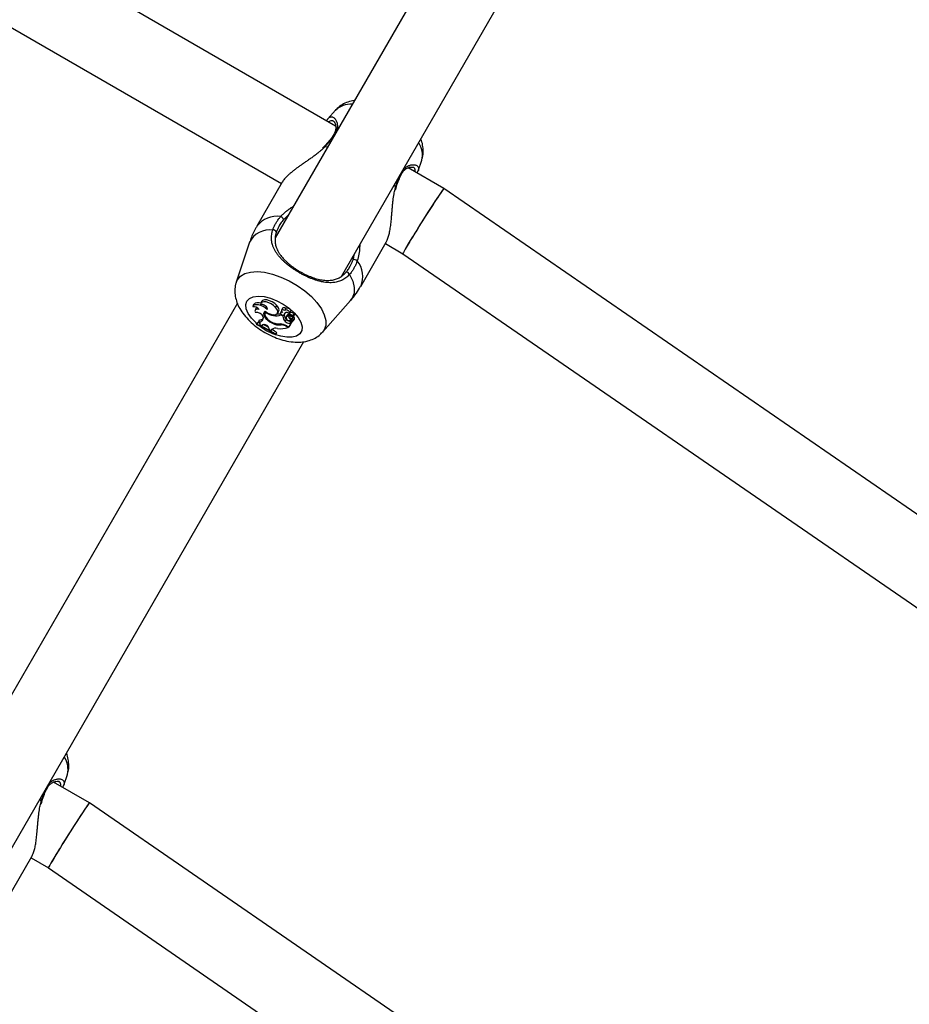
# Model space of a CAD drawing. Units: millimetres. Extents: x 0 to 42, y 0 to 29.8.
# Drawn here: x 9.3 to 9.7, y 21.9 to 22.4 of the extents above; entities that cross this region are included whole.
import ezdxf

# ---------------------------------------------------------------- set-up
doc = ezdxf.new("R2010")
doc.units = ezdxf.units.MM
doc.layers.add('LE_NORM', color=179, linetype='Continuous', lineweight=50)
doc.styles.add('SLDTEXTSTYLE0', font='TXT', dxfattribs={"width": 0.605})
doc.dimstyles.new('SLDDIMSTYLE3', dxfattribs={"dimtxt": 0.35, "dimasz": 0.3, "dimexe": 0, "dimexo": 0.0625, "dimgap": 0.08750000000000001, "dimtad": 1, "dimdec": 0, "dimlfac": 50, "dimrnd": 1e-09, "dimzin": 12, "dimdsep": 46, "dimtxsty": 'SLDTEXTSTYLE0', "dimsah": 1, "dimcen": 0.09, "dimadec": 0, "dimazin": 3, "dimtfac": 1, "dimtofl": 0, "dimtmove": 0, "dimatfit": 3, "dimfxl": 0, "dimfrac": 2, "dimtolj": 1, "dimtzin": 12, "dimarcsym": 0})

# ---------------------------------------------------------------- blocks, each defined once
blk = doc.blocks.new('_D_15')
at = {"layer": 'LE_NORM'}
for p, q in [((5.1203923052839, 22.21792955464908), (5.120271191860567, 28.61679105860759)), ((20.66001038404702, 24.07478724399725), (20.65992441043236, 28.61708518289791)), ((20.6599262853746, 28.51802518291565), (5.120273066802807, 28.51773105862533))]:
    blk.add_line(p, q, dxfattribs=at)
for points in [[(5.120273066802807, 28.51773105862533), (5.420274959483008, 28.41773673684506), (5.420271174015133, 28.61773673680923)], [(20.6599262853746, 28.51802518291565), (20.3599243926944, 28.61801950469593), (20.35992817816227, 28.41801950473175)]]:
    blk.add_solid(points, dxfattribs=at)
at = {"layer": 'LE_NORM', "insert": (12.56123699114795, 28.96904558199279), "char_height": 0.35, "attachment_point": 1, "rotation": 0.001084456664205305, "style": 'SLDTEXTSTYLE0'}
blk.add_mtext('777', dxfattribs=at)
blk = doc.blocks.new('_D_16')
at = {"layer": 'LE_NORM'}
for p, q in [((8.121385155439548, 22.22603827893067), (8.121385155439548, 27.89995170582937)), ((17.66204461820237, 24.07472986262915), (17.66204461820237, 27.89995170582937)), ((17.66204461820237, 27.80089170582937), (8.121385155439548, 27.80089170582937))]:
    blk.add_line(p, q, dxfattribs=at)
for points in [[(8.121385155439548, 27.80089170582937), (8.421385155439548, 27.70089170582937), (8.421385155439548, 27.90089170582937)], [(17.66204461820237, 27.80089170582937), (17.36204461820236, 27.90089170582937), (17.36204461820236, 27.70089170582937)]]:
    blk.add_solid(points, dxfattribs=at)
at = {"layer": 'LE_NORM', "insert": (12.56286074133877, 28.25206539146649), "char_height": 0.35, "attachment_point": 1, "style": 'SLDTEXTSTYLE0'}
blk.add_mtext('477', dxfattribs=at)

msp = doc.modelspace()

# ---------------------------------------------------------------- linework, layer by layer
at = {"color": 7, "linetype": 'Continuous', "lineweight": 25}
for p, q in [((9.456175666861686, 22.30735801847647), (9.025600874750426, 22.55595049060817)), ((9.016190007240457, 22.52443344027022), (9.433614251870177, 22.28343344026698)), ((9.555115601434128, 22.47587995090646), (9.431003735021124, 22.26091189245693)), ((9.45875685672147, 22.24498170931057), (9.582861020864545, 22.45993642703725)), ((9.456082617662535, 22.31388458718596), (9.452977299962594, 22.31038290880566)), ((9.451449334651905, 22.29887981014945), (9.450775124993429, 22.29814168215831)), ((9.45148985755968, 22.29886020273608), (9.45148115479154, 22.29884796189242)), ((9.490572311798937, 22.28867523414199), (9.492052805963953, 22.29311718928734)), ((9.501258817111271, 22.28132924954395), (9.486326389563894, 22.28995049060808)), ((9.490126700567766, 22.28775638002699), (9.490567521443714, 22.28881353971845)), ((9.433982387300517, 22.2840710695364), (9.423354722942555, 22.26566341490262)), ((9.48114608129577, 22.28083491402763), (9.48136609829271, 22.28161014572365)), ((9.481337309246449, 22.2816265454584), (9.481333549452792, 22.28161794393771)), ((9.830486293644663, 22.05471267472852), (9.501259377241379, 22.2813288958497)), ((9.420362272785551, 22.25901150563194), (9.414845798194053, 22.24246032079754)), ((9.466655993126308, 22.24066341490578), (9.477271064475017, 22.25904925780771)), ((9.476915522053927, 22.25843344027014), (9.484160684270158, 22.25425044391427)), ((9.484160124140052, 22.25425079760852), (9.812345670496727, 22.02835138101635)), ((9.45081598655918, 22.22169292286213), (9.462391495792756, 22.2347459224149)), ((9.41528864148544, 22.23369255200743), (9.283503735021114, 22.0054343983405)), ((9.422064152582703, 22.23307552639047), (9.42170791536509, 22.23228375146603)), ((9.423010854420472, 22.23145214852525), (9.422654617202857, 22.23066037360082)), ((9.425331465991613, 22.234314221342), (9.424975228773999, 22.23352244641756)), ((9.42769384357278, 22.23101683351093), (9.427743765716471, 22.23112626176636)), ((9.431164480385826, 22.23190762000328), (9.431656967268868, 22.23266578476587)), ((9.43363644455903, 22.23041356558872), (9.433280207341415, 22.22962179066429)), ((9.433439287028254, 22.22975229132249), (9.433723226526617, 22.23037140147955)), ((9.434033521317767, 22.23153115093906), (9.43367728410015, 22.23073937601463)), ((9.435100259536583, 22.2307100107859), (9.435063502860919, 22.23062831518348)), ((9.424228821932294, 22.22592359998312), (9.424531315724336, 22.22673089723015)), ((9.4260473547129, 22.22788304615936), (9.426081698493938, 22.22748392780336)), ((9.42709911988014, 22.23013616008282), (9.426802938160584, 22.2294778648598)), ((9.42705769372378, 22.22981591742515), (9.427196287617413, 22.23010493265767)), ((9.430318156288036, 22.22848491587115), (9.430534234502886, 22.22891749368024)), ((9.431934528251057, 22.22942573014441), (9.432442106840885, 22.23013012808686)), ((9.433387419257686, 22.22877412725538), (9.433528979304779, 22.22906512416404)), ((9.434232869458963, 22.22828600635409), (9.433387419257686, 22.22877412725538)), ((9.434232869458963, 22.22828600635409), (9.434509996705307, 22.2286878260011)), ((9.434822655623368, 22.22890626294437), (9.435330234213199, 22.22961066088682)), ((9.434979211501867, 22.22936695440882), (9.435153913663843, 22.22961114804049)), ((9.435241116207346, 22.226096267079), (9.43573196294484, 22.22685615019702)), ((9.435977590346283, 22.22871319450134), (9.435621353128669, 22.22792141957691)), ((9.436338008904745, 22.22831333686244), (9.436599305471443, 22.22875844042452)), ((9.43684033187386, 22.22948405902077), (9.436574705985228, 22.22889367736634)), ((9.436915976711232, 22.22902378501699), (9.437312973767432, 22.22983135528127)), ((9.437015017180842, 22.22849383644063), (9.43851802646792, 22.22848294434493)), ((9.43705656626056, 22.22947761949319), (9.437564144850393, 22.23018201743563)), ((9.437381060994168, 22.22849118377289), (9.43718388247346, 22.22805293363895)), ((9.43722934341434, 22.2270783697965), (9.437441406101026, 22.22740470663639)), ((9.437347778578241, 22.22654023989212), (9.437731294273325, 22.22707246814588)), ((9.43761032228326, 22.22824835636222), (9.438664119238405, 22.22824026540798)), ((9.437934225954425, 22.22667506102801), (9.437752836815896, 22.2262719044673)), ((9.438274871522356, 22.2273329502255), (9.438774185635026, 22.22808307099826)), ((9.438535332390424, 22.2262852171767), (9.439042910980259, 22.22698961511914)), ((9.438536932710935, 22.2284888429649), (9.439044511300764, 22.22919324090735)), ((9.438689294041524, 22.2282135035082), (9.439196872631356, 22.22891790145064)), ((9.43869688583431, 22.2282240391047), (9.438774185635026, 22.22808307099826)), ((9.43894057933497, 22.22904900814354), (9.439061265450437, 22.22904808152686)), ((9.4233300690329, 22.22463725256872), (9.423656805798464, 22.22537815457442)), ((9.423435911974984, 22.22482057792203), (9.4233300690329, 22.22463725256872)), ((9.423435911974984, 22.22482057792203), (9.423808808897821, 22.22564143166541)), ((9.423808808897821, 22.22564143166541), (9.423656805798464, 22.22537815457442)), ((9.424732926286234, 22.2246230404755), (9.424774192617006, 22.22471739358937)), ((9.424732926286234, 22.2246230404755), (9.42544906396407, 22.22431271539766)), ((9.425739483370345, 22.22460276298608), (9.42544906396407, 22.22431271539766)), ((9.428329565264539, 22.22333391225239), (9.42840145172503, 22.22280626757509)), ((9.42840145172503, 22.22280626757509), (9.429336371263046, 22.22224915166082)), ((9.429336371263046, 22.22224915166082), (9.42982218151994, 22.22291675309442)), ((9.429564161504905, 22.22263244896985), (9.429336371263046, 22.22224915166082)), ((9.429834665826514, 22.22293776014495), (9.42982218151994, 22.22291675309442)), ((9.429845138549224, 22.22538907843111), (9.429986427397573, 22.22564357729313)), ((9.433547978010626, 22.2246090231267), (9.433720459429438, 22.22497146344241)), ((9.435806667433367, 22.22425497281047), (9.436735553874481, 22.22371867997366)), ((9.435851540199339, 22.2238957306316), (9.436429972052322, 22.22356177284558)), ((9.436429972052322, 22.22356177284558), (9.436608763337043, 22.22379188252458)), ((9.436735553874481, 22.22371867997366), (9.437609652724342, 22.22523266359244)), ((9.436735553874481, 22.22371867997366), (9.437222461815653, 22.22438705193931)), ((9.437093861472892, 22.22525605933506), (9.437482654317261, 22.22606406537517)), ((9.437093861472892, 22.22525605933506), (9.437609652724342, 22.22523266359244)), ((9.437222461815653, 22.22438705193931), (9.438143847476626, 22.22598293871748)), ((9.437482654317261, 22.22606406537517), (9.437666892282861, 22.22605570853699)), ((9.437609652724342, 22.22523266359244), (9.437858870170341, 22.22558686056555)), ((9.43766465013786, 22.22604705521031), (9.43768126379535, 22.22611117390198)), ((9.438023953306224, 22.22603951262871), (9.438079173334382, 22.22603700790695)), ((9.431108979692334, 22.22045226527333), (9.4315908333725, 22.22111188300213)), ((9.431108979692334, 22.22045226527333), (9.43121630931848, 22.22063816563897)), ((9.43121630931848, 22.22063816563897), (9.431742836471857, 22.22137516009312)), ((9.4315908333725, 22.22111188300213), (9.431742836471857, 22.22137516009312)), ((9.311256856721464, 21.98950421519415), (9.443008950637417, 22.21770553586017)), ((9.353758817111261, 22.02585175542752), (9.338826389563879, 22.03447299649165)), ((9.343072311798926, 22.03319774002556), (9.344552805963943, 22.03763969517091)), ((9.342626700567754, 22.03227888591056), (9.343067521443702, 22.03333604560202)), ((9.333646081295763, 22.0253574199112), (9.3338660982927, 22.02613265160722)), ((9.333837309246437, 22.02614905134197), (9.333833549452782, 22.02614044982128)), ((9.682986293644731, 21.79923518061203), (9.353759377241367, 22.02585140173327)), ((9.319155993126296, 21.98518592078935), (9.329771064475006, 22.00357176369128)), ((9.329415522053914, 22.0029559461537), (9.336660684270148, 21.99877294979784)), ((9.336660124140042, 21.99877330349209), (9.664845670496794, 21.77287388689986))]:
    msp.add_line(p, q, dxfattribs=at)
at = {"color": 8, "linetype": 'Continuous', "lineweight": 25}
for p, q in [((9.451826902055751, 22.29884465611094), (9.451071361464036, 22.29809103166322)), ((9.451826902055751, 22.29884465611094), (9.452839182848235, 22.29873199749951)), ((9.480551995769384, 22.28273199749959), (9.48115570138525, 22.28191166592305)), ((9.480948257750956, 22.28103573224046), (9.48115570138525, 22.28191166592305)), ((9.436578889551, 22.22890182560524), (9.43683559862106, 22.22947223272491)), ((9.43761032228326, 22.22824835636222), (9.437726630680904, 22.22848867947825)), ((9.429564161504905, 22.22263244896985), (9.429714799313993, 22.22284154758442)), ((9.435851540199339, 22.2238957306316), (9.435995878434486, 22.22414573178805)), ((9.333051995769374, 22.02725450338316), (9.33365570138524, 22.02643417180662)), ((9.333448257750945, 22.02555823812403), (9.33365570138524, 22.02643417180662))]:
    msp.add_line(p, q, dxfattribs=at)
at = {"color": 8, "linetype": 'Continuous', "lineweight": 25, "flags": 128}
for points in [[(9.451826902055751, 22.29884465611094), (9.451653546030544, 22.29889847586438), (9.451530668190165, 22.29888998396969), (9.45148985755968, 22.29886020273608)], [(9.48115570138525, 22.28191166592305), (9.481288988671558, 22.28178844507803), (9.481343073395221, 22.28167778379936), (9.481337309246449, 22.2816265454584)], [(9.414851070467801, 22.24247605953729), (9.415283174314174, 22.24343479376223), (9.416549986106562, 22.24491807392609), (9.418389317528476, 22.24599539165089), (9.420738532354378, 22.2466300601736), (9.423517630890945, 22.24680046661888), (9.426631974270675, 22.24650080799962), (9.429975507265015, 22.2457412888307), (9.43343436986797, 22.24454777362646), (9.436890774662041, 22.24296090611574), (9.44022701792747, 22.24103472516837), (9.443329487901233, 22.2388348245663), (9.446092533689377, 22.23643611928606), (9.448422063081496, 22.23392029435903), (9.450238746748104, 22.2313730231857), (9.451480719705804, 22.22888105003078), (9.452105688055108, 22.22652923605124), (9.452092369248444, 22.22439766945149), (9.451441216841799, 22.22255893817553), (9.45077801793471, 22.2216505536246)], [(9.461961677783655, 22.24564330812589), (9.463279243980294, 22.24284734877586), (9.46392173729998, 22.24021337666389), (9.46386877719722, 22.23782494408042), (9.463122043620661, 22.23575781455084), (9.462391495792756, 22.2347459224149)], [(9.423444553154082, 22.22510284894734), (9.423057722099356, 22.22544500355959), (9.421171590481297, 22.22740512903494), (9.419788335828366, 22.2293994134515), (9.418982529756947, 22.23132034442019), (9.418797613480926, 22.23306436405526), (9.419243555884602, 22.23453745180676)], [(9.419243555884602, 22.23453745180676), (9.42029631609757, 22.23566019313272), (9.42189913954425, 22.23637206075765), (9.423965617597757, 22.23663467771361), (9.426384345891336, 22.23643388625256), (9.42902493015662, 22.23578051109411), (9.431745015812373, 22.23470977586218), (9.43439796233683, 22.23327940417028), (9.436840748696165, 22.23156650772655), (9.438941683645455, 22.22966342922165), (9.440587505237778, 22.22767276411036), (9.441689486805085, 22.22570182966409), (9.442188220235847, 22.22385687946901), (9.442056818681719, 22.22223737526768), (9.441302366034495, 22.22093062495079), (9.439965535031671, 22.22000707576615), (9.438118394578634, 22.21951651648936), (9.435860524495322, 22.21948539329802), (9.433313647142354, 22.21991538405143), (9.43123429875682, 22.22054963705192)], [(9.33365570138524, 22.02643417180662), (9.333788988671548, 22.02631095096161), (9.333843073395212, 22.02620028968293), (9.333837309246437, 22.02614905134197)]]:
    msp.add_lwpolyline(points, dxfattribs=at)
at = {"color": 7, "linetype": 'Continuous', "lineweight": 25, "flags": 128}
for points in [[(9.431656967268868, 22.23266578476587), (9.430819193435152, 22.23346951472035), (9.429786426946157, 22.23416816621865), (9.428660522099138, 22.23469283631112), (9.427552518754698, 22.23499178057719), (9.42657169127758, 22.23503551630372), (9.425814771595551, 22.23481973015198), (9.42535640922824, 22.2343657035511), (9.425331465991613, 22.234314221342)], [(9.42769384357278, 22.23101683351093), (9.4269048889079, 22.23167405443569), (9.425997226599403, 22.23223836125633), (9.425035309717952, 22.23266968256406), (9.424087443949656, 22.23293739024703), (9.423220937211536, 22.23302247439147), (9.422497320118564, 22.23291889317508), (9.421967976696704, 22.23263400189663), (9.421670495604934, 22.23218803067644)], [(9.42501752801888, 22.23361646096675), (9.424301263907552, 22.23377742111179), (9.423426020407542, 22.23382307912538), (9.42271611984982, 22.23366890276207), (9.422223958555998, 22.23332627146683), (9.422064152582703, 22.23307552639047)], [(9.424407383726269, 22.23103389347311), (9.423927585385297, 22.23112285231896), (9.423495167767507, 22.23113155873052), (9.423130522227046, 22.23105960214282), (9.422850844215823, 22.23091037578548), (9.422669322404095, 22.23069091666943), (9.42259451674732, 22.23041157374523), (9.42262995482758, 22.23008551988158), (9.422773965504716, 22.22972813067727)], [(9.423392382831006, 22.23182036300619), (9.423152326393677, 22.23165584672205), (9.423010854420472, 22.23145214852525)], [(9.431164480385826, 22.23190762000328), (9.430369708594283, 22.23267460640707), (9.429391362293051, 22.23334604098414), (9.428321041869953, 22.23385905880868), (9.427258959045236, 22.23416562716299), (9.426304554271145, 22.23423704273404), (9.42554718634357, 22.23406661904079), (9.425057765936778, 22.23367031247449), (9.424882116394752, 22.23308522833738)], [(9.42769384357278, 22.23101683351093), (9.427767687347927, 22.23132813458966), (9.427650474811832, 22.23171116670824), (9.427355932776853, 22.2321210728045), (9.426918555192017, 22.23250984859276), (9.426389563541271, 22.23283196436714), (9.425830908272658, 22.23304969700571), (9.425308013753746, 22.23313754774209), (9.424882116394752, 22.23308522833738)], [(9.426858671041222, 22.23031292442817), (9.428021469453748, 22.22957959184972), (9.429263463804658, 22.22908293997145), (9.430426515227698, 22.22888620576773), (9.431362536387928, 22.22901443872764), (9.431952346932428, 22.22945131138973), (9.432120848314465, 22.23014119826147), (9.431846585832973, 22.23099625842181), (9.431164480385826, 22.23190762000328)], [(9.432442106840885, 22.23013012808686), (9.432468339875772, 22.23016838174248), (9.432631907222493, 22.23087210438715), (9.432349652196667, 22.23174088470936), (9.431656967268868, 22.23266578476587)], [(9.433671893226744, 22.23046938650724), (9.433650616001833, 22.23044026267318), (9.43363644455903, 22.23041356558872)], [(9.435061408968027, 22.2306235480566), (9.434686999695929, 22.23082068033666), (9.434310446561156, 22.23093063644011), (9.433984492951266, 22.23093801493528), (9.43375479483346, 22.23084178232438), (9.433653525772982, 22.23065541780444), (9.43369487041686, 22.23040502525083), (9.433873037665848, 22.23012567687588), (9.434163071827392, 22.22985650070228)], [(9.436984007011556, 22.22940603315623), (9.437110137121207, 22.22961574527092), (9.437049441197786, 22.22990888386496), (9.436812869503926, 22.23023256326808), (9.4364431023719, 22.23052838788677), (9.43600685016675, 22.23074298746013), (9.435582817947248, 22.23083764568637), (9.43524750614219, 22.23079528510165), (9.435061408968027, 22.2306235480566)], [(9.437564144850393, 22.23018201743563), (9.437614635524572, 22.23029220976486), (9.437578711579617, 22.23059591880635), (9.437352025286039, 22.23094099068227), (9.436974948793313, 22.23126596912573), (9.436514638294643, 22.23151297644997), (9.436053073710223, 22.23163802139085), (9.435672458309165, 22.23161883381918), (9.435440578553633, 22.23145883098398), (9.435440578553633, 22.23145883098398)], [(9.426858671041222, 22.23031292442817), (9.426403077773779, 22.2299331960751), (9.426200547443672, 22.22939874205288), (9.42626501285209, 22.22874632940591), (9.426592039188115, 22.22802083998321), (9.42715912911557, 22.22727218285215), (9.427927270446949, 22.22655186087139), (9.428843619934288, 22.22590942762108), (9.429845138549224, 22.22538907843111)], [(9.42705769372378, 22.22981591742515), (9.426778391625893, 22.22941798745763), (9.426719449062972, 22.22890499682661), (9.426884762289982, 22.22831085553179), (9.427263403677562, 22.22767483784043), (9.427830344056428, 22.22703898615727), (9.428548107209814, 22.22644533191347), (9.429369247147754, 22.22593311718096), (9.430239484409029, 22.22553620067056)], [(9.433439287028254, 22.22975229132249), (9.433294716191112, 22.22964863214801), (9.433263808514509, 22.2294776347644), (9.433351450744244, 22.2292663351976), (9.433543785957212, 22.22904814156441), (9.433810404449519, 22.22885755198753), (9.434109151748872, 22.22872470017214), (9.434392793566893, 22.22867059103098), (9.434616483910137, 22.22870377964316)], [(9.436984007011556, 22.22940603315623), (9.436643941420254, 22.22957709290027), (9.436299583381889, 22.22970369565084), (9.435967290111213, 22.22977982770084), (9.435662845739222, 22.22980187273193), (9.43540071155741, 22.22976878359182), (9.435193339097692, 22.22968213203464), (9.435050578677115, 22.22954603406168), (9.434979211501867, 22.22936695440882)], [(9.435698502771809, 22.22719100752043), (9.4358962293311, 22.22691874057166), (9.43620634215857, 22.22666938460283), (9.436573031138936, 22.22648781549179), (9.436930304309096, 22.22640670971021), (9.437213864242283, 22.22644066363276), (9.437372679471368, 22.22658356666947), (9.437378168475497, 22.22680970097108), (9.43722934341434, 22.2270783697965)], [(9.43851802646792, 22.22848294434493), (9.438527075538941, 22.22848330407585), (9.43853392214313, 22.22848595931578), (9.438538004834744, 22.22849069232566), (9.43853898881864, 22.22849711498194), (9.438536793404662, 22.22850470060412), (9.438531598624515, 22.22851282714435), (9.43852383046853, 22.22852082819762), (9.438514125952956, 22.22852804764928)], [(9.424969972464934, 22.22518537017669), (9.424837332624456, 22.22524022135566), (9.423808808897821, 22.22564143166541)]]:
    msp.add_lwpolyline(points, dxfattribs=at)
at = {"color": 8, "linetype": 'Continuous', "lineweight": 25}
for centre, radius, start, end in [((9.46238195347164, 22.30729129747138), 0.00911883221121331, 85.91054458574624, 133.6938734428729), ((9.455598952483708, 22.30303914331724), 0.000555365174967026, 85.199397214241, 143.5249012383785), ((9.48319318167199, 22.2952759292677), 0.00911883221128892, 346.3061265572238, 34.08945541544467), ((9.482903303122951, 22.28727598407394), 0.0005542479241285243, 335.96064670782, 34.83265963735845), ((9.431762494274894, 22.25920076982996), 0.0106045462001916, 81.60636109895098, 142.4522694901252), ((9.428679355873099, 22.25491213611156), 0.009272470088914757, 81.72060504029028, 153.7619813597526), ((9.456855292651602, 22.24471343593247), 0.01060454620017064, 337.5477305097984, 38.39363890107013), ((9.439964013352048, 22.24443549954379), 0.02543273030542208, 233.1621548490727, 248.5859076419869), ((9.335693181671951, 22.03979843515127), 0.009118832211313037, 346.3061265572661, 34.08945541536932), ((9.33540330312294, 22.03179848995751), 0.0005542479241285243, 335.96064670782, 34.83265963735845)]:
    msp.add_arc(centre, radius, start, end, dxfattribs=at)
at = {"color": 7, "linetype": 'Continuous', "lineweight": 25}
for centre, radius, start, end in [((9.432661816244527, 22.26784051140896), 0.001961568694803353, 16.39927536473661, 70.6897603511977), ((9.430313171681677, 22.26289173775467), 0.001232926712665959, 15.03211003361974, 104.0146111852582), ((9.463887867356304, 22.2498121423938), 0.0019615686948415, 49.31023964949824, 103.6007246348457), ((9.460776425935528, 22.24530376971083), 0.001232926712660341, 15.98538881433762, 104.9678899669211), ((9.421911752847098, 22.2289379833291), 0.003258989539232085, 40.02460810915587, 94.24538902744042), ((9.434699847339528, 22.23077117715269), 0.001010717825725583, 42.87192432649478, 131.2434747506901), ((9.423399988851662, 22.22701254297564), 0.002786812120708225, 18.20182764171684, 102.9815804874817), ((9.424520008988408, 22.22745811954194), 0.001561902742824184, 259.2554270168389, 0.9467758214027964), ((9.42472326132426, 22.22881677568496), 0.00209469139530389, 264.7423652921476, 310.5057100697589), ((9.428334054154076, 22.22994225567304), 0.001627921679557766, 169.4082618316791, 198.0368894837891), ((9.431543587579538, 22.23614573599206), 0.007758211570655454, 234.6750921474544, 260.9119102806602), ((9.431406581862937, 22.23336489282054), 0.004999884524534317, 257.4265999174966, 293.3393776044965), ((9.431955034478792, 22.23380047840614), 0.004614527878758838, 266.8466519121856, 286.8146431827159), ((9.433954170340746, 22.22874179975274), 0.001134106713686291, 79.38555562194756, 117.0005465266064), ((9.437090039120028, 22.22827457678382), 0.002857192521896898, 179.7708002244313, 229.6758059275148), ((9.434135504771552, 22.22939763964243), 0.000844264549972906, 304.7294426317801, 357.9170963754659), ((9.437891813983112, 22.22920241072625), 0.003189027277801231, 187.3002582938937, 227.3688696111712), ((9.434657208598145, 22.23009571200415), 0.0008296011481100745, 324.2196202802313, 337.1769821867032), ((9.436275385875302, 22.22760565883793), 0.0007104434039373227, 84.94302013698376, 215.7077776300264), ((9.43751938676526, 22.22847601224036), 0.002412226555126891, 222.1846053438229, 269.1274884268622), ((9.436667625919245, 22.22832585572257), 0.0007913156269724871, 89.44836859583646, 150.6931253304114), ((9.440076212920863, 22.23007223381799), 0.004131330023898531, 205.1978876753556, 226.4416661534152), ((9.436843897554398, 22.22869618448998), 0.0003354362982010782, 77.59140690874592, 142.1892247391783), ((9.437012429984293, 22.22892816877454), 0.0004343400394492462, 183.4771819051846, 270.3412909384385), ((9.436405821732597, 22.22455524541348), 0.004497566485372201, 62.0458045854992, 83.48697300059294), ((9.437612460282143, 22.22778620367768), 0.000462157629897146, 90.26505837305542, 256.4171682424566), ((9.44060730349732, 22.23090805915272), 0.004207083885071766, 215.036719349565, 218.1547119299915), ((9.436786755059687, 22.22522093115819), 0.004640357391737309, 61.98268562809163, 83.48862481907184), ((9.437188358370685, 22.22664267964021), 0.0007626416648562538, 308.647619000119, 65.55766043962673), ((9.437911568713671, 22.22671761778246), 0.0007145788593669815, 249.784981093065, 59.44167032546899), ((9.438622244297738, 22.22770523433215), 0.000509179046253005, 82.98638710676971, 226.9825343186841), ((9.438668744783357, 22.22822165436792), 1.91772385434895e-05, 324.8120267994284, 103.9573608027898), ((9.438189515988617, 22.2273596352355), 0.000930160146574241, 336.5591204857792, 51.05539010630736), ((9.438938463057557, 22.2292132530184), 0.0001079199447571934, 349.3135180181296, 74.93725273220406), ((9.439064055414274, 22.22891526749531), 0.0001328433320660558, 1.136108310420756, 91.20340933968917), ((9.411559919741187, 22.19343722364933), 0.03334633741388159, 54.10914261424781, 69.33111571642479), ((9.41184689316997, 22.19393391729524), 0.0329892582750469, 54.04546340392448, 69.43335010206377), ((9.42356847888672, 22.22491967058737), 0.001201635206500009, 345.7084927080743, 56.66474273627315), ((9.42647248727237, 22.22282106163503), 0.001926591400564511, 15.43802195008019, 112.3625950735988), ((9.41210435907616, 22.19442378220966), 0.03334467097850243, 61.03675038434807, 65.44697042509266), ((9.431164906271073, 22.22112325216418), 0.002200013364654596, 67.71004960250787, 136.6861401798599), ((9.412224588780816, 22.19455735130512), 0.03316861258959609, 53.9525280530061, 58.20594730509372), ((9.43297499201458, 22.23106763957599), 0.006483983296612621, 241.1377573464979, 275.0698093040081), ((9.43277031627949, 22.23142927003141), 0.006413530731847307, 246.7584587453119, 272.9992809988832), ((9.433459334754309, 22.23166653306041), 0.008632023175143078, 260.2624723862074, 290.1293978047464), ((9.43312147576393, 22.219955196266), 0.005069352289398399, 58.01540221152599, 90.17610947030671), ((9.433299095057082, 22.21972896360618), 0.004886401912286106, 58.50952753836396, 87.08044570622415), ((9.437139658985119, 22.22781989926094), 0.002564248930518256, 222.2354012709808, 268.9766423796091), ((9.438078974882702, 22.22597105637503), 6.595182715082999e-05, 10.37948688350628, 89.82759256220433)]:
    msp.add_arc(centre, radius, start, end, dxfattribs=at)
for centre, major_axis, ratio, start_param, end_param in [((9.492709750690715, 22.26778984672911), (0.008549349991266553, 0.01353923151946645), 0.02284188297758871, 0.000905593012577209, 3.142498246609251), ((9.492709750690715, 22.26778984672911), (0.008549349991266553, 0.01353923151946645), 0.02284188297770717, 6.282279714172054, 8.902084778188959), ((9.492709750690715, 22.26778984672911), (0.008549349991266553, 0.01353923151946645), 0.02284188297770717, 2.618899471009366, 3.140687060585766), ((9.345209750690703, 22.01231235261268), (0.008549349991266553, 0.01353923151947001), 0.02284188297760908, 0.0009055930084736318, 3.142498246598888), ((9.345209750690705, 22.01231235261268), (0.008549349991264778, 0.01353923151946645), 0.02284188297761472, 6.282279714166878, 8.902084778184113), ((9.345209750690705, 22.01231235261268), (0.008549349991264778, 0.01353923151946645), 0.02284188297761472, 2.618899470999951, 3.14068706058166)]:
    msp.add_ellipse(centre, major_axis=major_axis, ratio=ratio, start_param=start_param, end_param=end_param, dxfattribs=at)
for points, knots in [([(9.463926630122222, 22.31793601950429), (9.463034130280718, 22.31776149013483), (9.461278100397505, 22.31741809647355), (9.458895438554244, 22.31627325084363), (9.457142463107498, 22.31507995369423), (9.456376926400518, 22.31413685600603), (9.456153813107857, 22.31386199311755)], [0, 0, 0, 0, 0.3048780593669306, 0.599860031439144, 0.883380450477815, 1, 1, 1, 1]), ([(9.452987888638528, 22.3103349920737), (9.4529041103452, 22.31026281374105), (9.45267957131395, 22.31006936443282), (9.452518847766738, 22.30973626877903), (9.452418092165448, 22.30952745523884)], [0, 0, 0, 0, 0.3731123843463231, 1, 1, 1, 1]), ([(9.455295106898033, 22.30931539267603), (9.45539856021557, 22.30924691218593), (9.45564445487204, 22.30908414324831), (9.456142995997245, 22.30812466734512), (9.456362887465597, 22.3067426581094), (9.456086883303263, 22.30519848181171), (9.455682899509043, 22.30407563268648), (9.455195374886479, 22.30347504038003), (9.455115966579278, 22.30337721553967)], [0, 0, 0, 0, 0.1635633579700941, 0.3887681582038168, 0.6196458312439259, 0.8028057230525029, 0.9678808761695823, 1, 1, 1, 1]), ([(9.455150205489923, 22.30337603556766), (9.45510379254465, 22.30330463722238), (9.454651554402426, 22.30260894650844), (9.453494068375395, 22.30114095622425), (9.452267597673044, 22.29968142524337), (9.451527154484033, 22.29890406747987), (9.451487705102156, 22.29886265136082)], [0, 0, 0, 0, 0.05226815971229684, 0.5092901410787305, 0.9738559272317414, 0.9999999999999999, 0.9999999999999999, 0.9999999999999999, 0.9999999999999999]), ([(9.492019218873153, 22.29325400350499), (9.492152091788268, 22.29361066583405), (9.492582975767789, 22.29476726034058), (9.492724756582618, 22.29687281053171), (9.492448487969229, 22.2994159233343), (9.492045607421538, 22.30112021623857), (9.491648299445545, 22.30192975198347), (9.491642567473415, 22.30194143117595)], [0, 0, 0, 0, 0.1266109964896417, 0.4105776558855421, 0.6967082792710724, 0.9956244027420633, 1, 1, 1, 1]), ([(9.451071361464036, 22.29809103166322), (9.450977560034454, 22.29799633326848), (9.450536264543615, 22.29755081794135), (9.449647982710745, 22.29679150976025), (9.448432286576814, 22.29580803406344), (9.447171737148471, 22.29486392105439), (9.445902404694174, 22.29395180268219), (9.444637674215237, 22.29306672206842), (9.443372020880142, 22.29218987924814), (9.442160691735433, 22.29134757926508), (9.441013071598405, 22.29053663859838), (9.439882396621837, 22.28971682446653), (9.438799078477283, 22.28889988504143), (9.437778143428261, 22.2880874053124), (9.436636302105613, 22.28712070553809), (9.435443189905572, 22.28598086936903), (9.434468372443865, 22.28487532998211), (9.43413396221725, 22.28427431059514), (9.43401144727404, 22.284054120391)], [0, 0, 0, 0, 0.01618625965160605, 0.07614940869903868, 0.1378249177362958, 0.1999607819421498, 0.2599589018884601, 0.3205858271188006, 0.381520078471609, 0.4430850233983553, 0.4989701254757263, 0.5551212395563123, 0.62020336096324, 0.6772037047158441, 0.7345770414088647, 0.8366992347627553, 0.9401729301701935, 1, 1, 1, 1]), ([(9.483446086629023, 22.28700277813862), (9.483580939816498, 22.28730090398331), (9.483977390869011, 22.28817735567954), (9.484888991773103, 22.28914000230296), (9.486063880217054, 22.28994421788698), (9.48729314366511, 22.29033365465208), (9.488215819166083, 22.29031174533599), (9.488389240450633, 22.29020163758579), (9.488444047480604, 22.29016683978816)], [0, 0, 0, 0, 0.08827574319285234, 0.2595193480813997, 0.4466417377478306, 0.6564721220019897, 0.8914334952945222, 0.9999999999999999, 0.9999999999999999, 0.9999999999999999, 0.9999999999999999]), ([(9.488561352550489, 22.290140416832), (9.488548061947125, 22.29015096533167), (9.488518348003838, 22.29017454872456), (9.488477357526115, 22.29018844705369), (9.488454701477314, 22.29019612886763)], [0, 0, 0, 0, 0.4472850755079154, 1, 1, 1, 1]), ([(9.481341532001888, 22.28162558084106), (9.48138968143962, 22.28178248787063), (9.481743968569802, 22.28293702141938), (9.482424692108083, 22.28487186905479), (9.483097815352814, 22.28634586166112), (9.483417243418561, 22.28704533922463)], [0, 0, 0, 0, 0.07633495863473973, 0.5616782812481069, 1, 1, 1, 1]), ([(9.477261485772573, 22.2590545110559), (9.477458518520523, 22.25942990001792), (9.477764546109347, 22.26001294715154), (9.478109510936386, 22.26103540911023), (9.478433010028908, 22.2621726793575), (9.478705265428466, 22.26344314563137), (9.47894034026992, 22.26485473353123), (9.47915785568616, 22.26640517703951), (9.479340746849356, 22.26809019811928), (9.479506995729142, 22.26991655360639), (9.479632490480187, 22.27141513563828), (9.479765625746287, 22.27302379251073), (9.479910242525547, 22.27466595008433), (9.480128210352667, 22.27671649764276), (9.48039982552972, 22.27889134824369), (9.480788454495107, 22.28041089742732), (9.480948257750956, 22.28103573224046)], [0, 0, 0, 0, 0.09377434681112941, 0.1456485662757559, 0.1943281346100308, 0.2924781423097222, 0.3419881183912493, 0.3953925823390634, 0.5029651675963487, 0.5571621736406001, 0.6200246666920453, 0.6832363645488658, 0.7475338426040254, 0.8122204503200747, 0.9227855201409061, 1, 1, 1, 1]), ([(9.430014594650618, 22.26408796517257), (9.430085105739831, 22.26429216277484), (9.430297005189614, 22.26490581603211), (9.4307399111323, 22.26591834175107), (9.431275710888002, 22.26690971077922), (9.431765222050558, 22.26768947772808), (9.432162580850258, 22.26826749726905), (9.432557289489074, 22.2687928497526), (9.432940232808832, 22.26926800013312), (9.433187016024474, 22.26955043351687), (9.433310473781697, 22.26969172591406)], [0, 0, 0, 0, 0.1021983268429639, 0.30712572261268, 0.5153218391507701, 0.6207307759858628, 0.7267291931034738, 0.8329204006118314, 0.9164154151882485, 1, 1, 1, 1]), ([(9.434543583509788, 22.26839431977277), (9.434318992715768, 22.26813061344242), (9.433873699588633, 22.26760776647091), (9.43327730279448, 22.26678371412604), (9.43282849437519, 22.2660791072281), (9.432478612615762, 22.2654629274052), (9.432209153492375, 22.26494353325115), (9.431945663393613, 22.26437472426401), (9.431706924968724, 22.26379742793407), (9.43157162581077, 22.26340694648863), (9.431503908413722, 22.2632115100389)], [0, 0, 0, 0, 0.1671236038449214, 0.3313537070792669, 0.4959398919569484, 0.5783837945301358, 0.683256700596983, 0.7883305675632706, 0.8940591854688901, 1, 1, 1, 1]), ([(9.423414532931092, 22.26562920722029), (9.423155961443465, 22.26521879166527), (9.422054772340923, 22.26347093794462), (9.42104808426112, 22.26120865744946), (9.42050754812436, 22.25932465965564), (9.420402340152016, 22.25895796523077)], [0, 0, 0, 0, 0.1981650695398882, 0.8439337882285378, 0.9999999999999999, 0.9999999999999999, 0.9999999999999999, 0.9999999999999999]), ([(9.461961677783655, 22.24564330812589), (9.461716329972965, 22.24538347453186), (9.46097266813156, 22.24459590553564), (9.459882975466021, 22.24378213534284), (9.459003839187883, 22.24330279568522), (9.45838964745714, 22.24301231072184), (9.457760993408035, 22.24275807160717), (9.456545553502435, 22.24240259300495), (9.455226141509735, 22.2422075381145), (9.453796890024634, 22.24217377790032), (9.452579366019103, 22.24224508308504), (9.451318372519092, 22.2424119689514), (9.450049136700239, 22.24266504922568), (9.448781138835463, 22.24299275499094), (9.44751412973233, 22.24338730509946), (9.44621537830168, 22.24385761715892), (9.444904867850854, 22.24439689565338), (9.443596181146301, 22.2449979942094), (9.442290634834706, 22.24565922789527), (9.44098391471167, 22.24638463339214), (9.439766069641081, 22.24712312067048), (9.438650398263023, 22.24785505307969), (9.437607417864259, 22.24858962278213), (9.43657332795082, 22.24937492881807), (9.4355736028488, 22.25019850365688), (9.434641075878334, 22.25103424112912), (9.433775702072545, 22.25188171827049), (9.432970681295224, 22.25275090089992), (9.43220262330256, 22.25367626670047), (9.431489206521151, 22.2546581063274), (9.430845493332892, 22.25570579112171), (9.430305994307355, 22.25678971314678), (9.42980925524296, 22.25811297577111), (9.429460044721116, 22.25971363280921), (9.429439801638361, 22.26138122866635), (9.429652195263968, 22.26285615917059), (9.42989318321004, 22.26367528417276), (9.430014594650618, 22.26408796517257)], [0, 0, 0, 0, 0.02290558492833903, 0.0694280067885691, 0.09305563637110185, 0.09538018181793423, 0.1193232853618127, 0.1434141043101915, 0.1906217656612721, 0.2193471143148921, 0.2482283940994892, 0.2775947401811138, 0.3071344251653766, 0.3344264215843426, 0.3618798187090767, 0.3898758201869711, 0.4180768352607785, 0.445558387200072, 0.4732593922676178, 0.5016765145190573, 0.5303487510908735, 0.5540916236927528, 0.5779774860769424, 0.6041395086482482, 0.630475210170045, 0.6559142035801083, 0.6814911391938072, 0.7074695525715845, 0.7335745690939061, 0.7628641278288462, 0.7923184685719501, 0.8222904586997389, 0.8524532025266935, 0.898540560386892, 0.9452016899591013, 0.9723922218030043, 0.9999999999999999, 0.9999999999999999, 0.9999999999999999, 0.9999999999999999]), ([(9.431503908413722, 22.2632115100389), (9.431389062952215, 22.26282785749232), (9.431157568367974, 22.26205452709164), (9.430993693710807, 22.26098891199145), (9.430924116381602, 22.25970484298753), (9.431040274020846, 22.25853587484066), (9.431329259407189, 22.25734972380111), (9.431664187140663, 22.25639959281239), (9.43213201476796, 22.25540448044361), (9.432707293476946, 22.25442315535888), (9.433348948687293, 22.25350802913022), (9.43403329476653, 22.25265804484478), (9.434744372710835, 22.25186757651347), (9.435525856820853, 22.25108251237459), (9.43662296034336, 22.25007942543249), (9.437818338901183, 22.24911637160981), (9.439087820424838, 22.2482073633532), (9.440115519326103, 22.2475272241308), (9.441210327735694, 22.24686048697303), (9.442371744939084, 22.24621354834522), (9.443568302122635, 22.24560806564002), (9.444768150253967, 22.24506207723735), (9.445952936276743, 22.24458222797525), (9.447120028345083, 22.24416779246445), (9.44828312847422, 22.24381564114464), (9.449446170681858, 22.24352834739889), (9.450598896585019, 22.24331353088492), (9.451742380813174, 22.24317715014822), (9.4528658555444, 22.24312722974455), (9.454194364920449, 22.24318073709541), (9.455415242199242, 22.24338493105728), (9.456537316711568, 22.2437351237244), (9.457320619094794, 22.24406695001815), (9.458271487854844, 22.2445784895844), (9.459151351876253, 22.24520965329516), (9.459944963589198, 22.24593755249207), (9.460302568070041, 22.24632602707065), (9.460457988491067, 22.24649486411211)], [0, 0, 0, 0, 0.02777114438664973, 0.0559784378009735, 0.079399020662534, 0.1265533764388048, 0.1502650112593142, 0.1797171675248148, 0.2093498379971444, 0.2395066457850934, 0.2698391106379524, 0.2950970461036541, 0.3204708428110851, 0.346232670687867, 0.3721425406382792, 0.4207244946515414, 0.4453535667771498, 0.4703275639881789, 0.4971378510663044, 0.5241939785879217, 0.552028096050312, 0.580126392946536, 0.6069970692044122, 0.6340736997597815, 0.6617481090303233, 0.6896069287233478, 0.7183487518472549, 0.747259342807982, 0.7766643256116572, 0.8062315882103214, 0.8540972568900549, 0.8782565739549298, 0.9026619986265695, 0.9228500055875185, 0.9635600334648277, 0.9841626287018467, 1, 1, 1, 1]), ([(9.460457988491067, 22.24649486411211), (9.46056483018447, 22.2466175537366), (9.460778647399446, 22.24686308666461), (9.461357986431961, 22.2475935552512), (9.461908459465167, 22.24841613727752), (9.462412697650924, 22.24932865180644), (9.462698506209799, 22.24989976952012), (9.462963641638874, 22.25048940325083), (9.463209462021766, 22.25109553745428), (9.463354176551563, 22.25151086371045), (9.463426595835568, 22.25171870483147)], [0, 0, 0, 0, 0.08338166681634751, 0.1668677761526916, 0.4741707537906796, 0.5782431688093962, 0.6825026530103956, 0.7879023299755411, 0.8938602680494138, 0.9999999999999999, 0.9999999999999999, 0.9999999999999999, 0.9999999999999999]), ([(9.465166737376999, 22.25129950355194), (9.465013111640658, 22.25086672561669), (9.464782452513846, 22.25021693748205), (9.464410205598305, 22.24938388529383), (9.464107768909425, 22.24876898476142), (9.463778726161634, 22.24816645587719), (9.463424756811225, 22.24757879115525), (9.463045114368796, 22.24700852510967), (9.462567174232516, 22.24635108579602), (9.462191393582387, 22.2459118278061), (9.461961677783655, 22.24564330812589)], [0, 0, 0, 0, 0.204791005023612, 0.3074804751047971, 0.4114872877031905, 0.5156808409272312, 0.6210008703464648, 0.7269316607850561, 0.8330725341266734, 1, 1, 1, 1]), ([(9.414886190384014, 22.24247948859502), (9.414841878519987, 22.24238048255709), (9.414446561623016, 22.24149722565617), (9.414228001225124, 22.23966018586989), (9.414259234714354, 22.23710745123021), (9.414848864802963, 22.23454089317971), (9.415926780732615, 22.23196699648996), (9.417540798924648, 22.22937754362724), (9.419682066953982, 22.22683906275985), (9.422275897332499, 22.22445849945041), (9.425196704458024, 22.22233591733562), (9.42834498148281, 22.22052743967354), (9.431651317291943, 22.21907346554892), (9.435067003869273, 22.21801853132992), (9.438434737754516, 22.21744730285231), (9.441618174830232, 22.21739876273713), (9.444501980065914, 22.21784824101251), (9.447062125330456, 22.21878607969718), (9.449180022667578, 22.22003240116798), (9.45024266818479, 22.22115145435038), (9.450705180490102, 22.22163851787134)], [0, 0, 0, 0, 0.006462178127204968, 0.05765065995099996, 0.1085008491229855, 0.1609334292347437, 0.2167962886879639, 0.2773018614065598, 0.3416282151875844, 0.4066269187569819, 0.4708974048122132, 0.5347639834779042, 0.5989965345389544, 0.6642566469116297, 0.7316413956419426, 0.7946810699286938, 0.8535195212677038, 0.9080899265588214, 0.9599964999993704, 1, 1, 1, 1]), ([(9.462317195287048, 22.23475142031844), (9.46318391905733, 22.23573198277377), (9.464809610643075, 22.23757119866653), (9.466028109186148, 22.23970345198337), (9.466596975498486, 22.24069891241146)], [0, 0, 0, 0, 0.5331415736429892, 1, 1, 1, 1]), ([(9.435100417175226, 22.23070993869285), (9.435150314794098, 22.23082070659121), (9.435263095067148, 22.23107106791317), (9.435377044187678, 22.23132002212163), (9.435440578553633, 22.23145883098398)], [0, 0, 0, 0, 0.4424321516639466, 1, 1, 1, 1]), ([(9.43768126379535, 22.22611117390198), (9.437681561480185, 22.22611188353676), (9.43768304995533, 22.22611543183217), (9.43768951416421, 22.22613043684121), (9.437706064528593, 22.22616783652978), (9.437731951650525, 22.22622555771722), (9.437793913410017, 22.22636284660788), (9.437860611649116, 22.22650966483985), (9.437917039511646, 22.22663342703117), (9.43793185851442, 22.22666592927694)], [0, 0, 0, 0, 0.003908110584497518, 0.01954122221142367, 0.08207523279368502, 0.2071356505877164, 0.332202874682509, 0.8246240951051417, 1, 1, 1, 1]), ([(9.438514125952956, 22.22852804764928), (9.438526076538615, 22.22854879790863), (9.438585829480825, 22.2286525492295), (9.438736795706864, 22.2289155999134), (9.438875415512774, 22.22915810429055), (9.438966508938812, 22.22931746502836)], [0, 0, 0, 0, 0.07894671885112925, 0.3947336861886827, 1, 1, 1, 1]), ([(9.438664119238405, 22.22824026540798), (9.438669820226837, 22.22825175587271), (9.43869832518856, 22.22830920823579), (9.438772096471823, 22.22845859163467), (9.438885076029727, 22.22868842168397), (9.438988897943707, 22.2289002418871), (9.439047582817183, 22.22902012926399), (9.439061265450437, 22.22904808152686)], [0, 0, 0, 0, 0.04267594412630205, 0.2133798670612302, 0.554787692097414, 0.8961968158402317, 1, 1, 1, 1]), ([(9.437858870170265, 22.22558686056555), (9.437864307285665, 22.22559787900576), (9.437901321400108, 22.22567288896539), (9.437955975561716, 22.22578544641027), (9.438024117057655, 22.22592447012684), (9.438060821242233, 22.22599949531377), (9.438079173334382, 22.22603700790695)], [0, 0, 0, 0, 0.07344655783207883, 0.5000002936472216, 0.7500001487710329, 1, 1, 1, 1]), ([(9.43785887017034, 22.22558686056554), (9.43785895290804, 22.2255869770854), (9.43785936665488, 22.22558755976686), (9.437861072176924, 22.225589948135), (9.43786779969677, 22.22559933484553), (9.437894442615532, 22.22563641250205), (9.437987815478339, 22.22576619994977), (9.438075905776088, 22.22588856320084), (9.438143847476626, 22.22598293871748)], [0, 0, 0, 0, 0.0008304695222883691, 0.004152933155383976, 0.01744181870466645, 0.07059000415478556, 0.2831708232760964, 1, 1, 1, 1]), ([(9.344519218873144, 22.03777650938856), (9.344652091788259, 22.03813317171762), (9.345082975767777, 22.03928976622416), (9.345224756582606, 22.04139531641528), (9.344948487969221, 22.04393842921787), (9.344545607421528, 22.04564272212214), (9.344148299445534, 22.04645225786704), (9.344142567473405, 22.04646393705952)], [0, 0, 0, 0, 0.126610996489655, 0.4105776558856469, 0.6967082792712289, 0.9956244027422836, 1, 1, 1, 1]), ([(9.335946086629013, 22.0315252840222), (9.336080939816489, 22.03182340986688), (9.336477390869003, 22.03269986156311), (9.337388991773091, 22.03366250818653), (9.338563880217047, 22.03446672377055), (9.339793143665098, 22.03485616053565), (9.340715819166071, 22.03483425121956), (9.340889240450622, 22.03472414346936), (9.340944047480592, 22.03468934567173)], [0, 0, 0, 0, 0.08827574319283875, 0.2595193480814041, 0.4466417377478296, 0.6564721220019911, 0.8914334952945275, 1, 1, 1, 1]), ([(9.341061352550481, 22.03466292271557), (9.341048061947113, 22.03467347121524), (9.341018348003827, 22.03469705460814), (9.340977357526103, 22.03471095293727), (9.340954701477305, 22.0347186347512)], [0, 0, 0, 0, 0.4472850755079313, 0.9999999999999999, 0.9999999999999999, 0.9999999999999999, 0.9999999999999999]), ([(9.33384153200188, 22.02614808672463), (9.333889681439608, 22.0263049937542), (9.334243968569792, 22.02745952730295), (9.334924692108071, 22.02939437493836), (9.335597815352802, 22.03086836754469), (9.335917243418551, 22.0315678451082)], [0, 0, 0, 0, 0.07633495863473748, 0.5616782812481202, 0.9999999999999999, 0.9999999999999999, 0.9999999999999999, 0.9999999999999999]), ([(9.329761485772565, 22.00357701693947), (9.329958518520511, 22.0039524059015), (9.330264546109337, 22.00453545303511), (9.330609510936377, 22.0055579149938), (9.330933010028897, 22.00669518524107), (9.331205265428455, 22.00796565151494), (9.33144034026991, 22.0093772394148), (9.331657855686151, 22.01092768292308), (9.331840746849347, 22.01261270400285), (9.332006995729131, 22.01443905948997), (9.332132490480177, 22.01593764152185), (9.332265625746276, 22.0175462983943), (9.332410242525537, 22.0191884559679), (9.332628210352656, 22.02123900352633), (9.332899825529712, 22.02341385412726), (9.333288454495097, 22.0249334033109), (9.333448257750945, 22.02555823812403)], [0, 0, 0, 0, 0.09377434681113861, 0.145648566275761, 0.1943281346100392, 0.2924781423097306, 0.341988118391255, 0.3953925823390633, 0.502965167596358, 0.5571621736406067, 0.6200246666920538, 0.6832363645488752, 0.7475338426040352, 0.8122204503200801, 0.9227855201409113, 1, 1, 1, 1])]:
    msp.add_open_spline(points, degree=3, knots=knots, dxfattribs=at)
at = {"color": 8, "linetype": 'Continuous', "lineweight": 25}
for points, knots in [([(9.452984386040642, 22.31037661679217), (9.453045312270433, 22.31044781750561), (9.453223839666883, 22.31065645142306), (9.453533608129709, 22.31089263568251), (9.453909734469187, 22.31109173740954), (9.454292181052903, 22.31118353318755), (9.454674641341803, 22.31117526638188), (9.455051267449385, 22.31106752209507), (9.455416836080433, 22.31086331452544), (9.455778033654111, 22.31055377885481), (9.456122915885862, 22.31013006578715), (9.456435908415596, 22.30958345608782), (9.456688536008013, 22.30893334961607), (9.456893431453741, 22.30805507472006), (9.456941053479294, 22.30689406217544), (9.456749111802951, 22.30572746422626), (9.456437228645823, 22.30501273002224), (9.456350144188166, 22.30481316092368)], [0, 0, 0, 0, 0.03060116291425826, 0.08966820960752807, 0.1493021134163342, 0.20968900086605, 0.2702581617905186, 0.3311574462791107, 0.3925287566858137, 0.4545207803573982, 0.5240751902124517, 0.5940209106860582, 0.6651959018994538, 0.7368238791453331, 0.8462699590656539, 0.9570752798461599, 1, 1, 1, 1]), ([(9.45524979156434, 22.30937016505577), (9.45522159527874, 22.30938912771522), (9.455082775624307, 22.30948248716938), (9.45481769424458, 22.30956312745863), (9.454356411891265, 22.30961308429037), (9.453893897833655, 22.30945391194971), (9.453522122130432, 22.30919505369289), (9.453378595129749, 22.3090334599679), (9.453343044160661, 22.30899343395541)], [0, 0, 0, 0, 0.04705075069915052, 0.2316464319334012, 0.4173029046438908, 0.7654155827600078, 0.9418945332510273, 0.9999999999999999, 0.9999999999999999, 0.9999999999999999, 0.9999999999999999]), ([(9.455422250802728, 22.30320600243609), (9.455405147167243, 22.30318122707194), (9.455176147109428, 22.30284951047127), (9.454800803233391, 22.3023475072495), (9.45429663019736, 22.3017004439037), (9.45389462087094, 22.3012031791754), (9.453471791896012, 22.30069614381681), (9.453031117683802, 22.30018321816831), (9.45248830168452, 22.29956675275729), (9.45207784500068, 22.2991186282317), (9.451826902055751, 22.29884465611094)], [0, 0, 0, 0, 0.01810269924705788, 0.2423764922692884, 0.3548540938844881, 0.4699247849734918, 0.5852120835378611, 0.701144105324804, 0.8172869847845188, 1, 1, 1, 1]), ([(9.48398644595738, 22.28868063972126), (9.484144837988456, 22.28891022258862), (9.484565341340595, 22.28951972525527), (9.485080261622238, 22.28995079872357), (9.485601707536025, 22.29033685713047), (9.486213839839024, 22.29072688693553), (9.487008267105255, 22.29104957560128), (9.487801576090526, 22.29122785370076), (9.488410991677762, 22.29128436536211), (9.489004899381843, 22.29125048406515), (9.489535011617166, 22.29112747361783), (9.489974554822824, 22.29092417928917), (9.49031733849465, 22.2906520574854), (9.490562192422113, 22.2903186759666), (9.490709965075158, 22.28991815327133), (9.490740543780952, 22.28945306601725), (9.490692779998675, 22.28903798879613), (9.49059217422102, 22.28876362714474), (9.490561135974408, 22.28867898285497)], [0, 0, 0, 0, 0.05343709509086296, 0.1418662129751741, 0.1473349428151452, 0.202912139222138, 0.3149491876480833, 0.3713899949876263, 0.4389693023696576, 0.506915453613051, 0.576002772705652, 0.64549788921429, 0.7097050895868949, 0.7742920015540449, 0.8401554455074552, 0.9065012048192886, 0.9711543538539461, 1, 1, 1, 1]), ([(9.489187435010251, 22.28829866524947), (9.489199991325561, 22.28833395236855), (9.489275900246435, 22.28854727985071), (9.489299240170745, 22.28888160940788), (9.48926025377014, 22.28929683758114), (9.489109469323148, 22.28964785257148), (9.488882113947339, 22.28993725193268), (9.488663607902382, 22.29007565000383), (9.488561352550489, 22.290140416832)], [0, 0, 0, 0, 0.03988353310263158, 0.2411149994026482, 0.4335546196317281, 0.6274692219740375, 0.8256649338722608, 1, 1, 1, 1]), ([(9.48115570138525, 22.28191166592305), (9.48129314933184, 22.28234547770599), (9.48156849993217, 22.28321453641385), (9.481931736460218, 22.28425352556459), (9.482232478715893, 22.28506165696293), (9.482465570904136, 22.28565828293307), (9.482703606302273, 22.28623715342206), (9.482925892696114, 22.28675185847337), (9.483069762234583, 22.28706531857945), (9.483131496156933, 22.28719982322897)], [0, 0, 0, 0, 0.2244927480319256, 0.4497281659954108, 0.5648925706054271, 0.6802732264890218, 0.7963229859364482, 0.9126028963161917, 1, 1, 1, 1]), ([(9.433310473781697, 22.26969172591406), (9.433645533284434, 22.27004833573445), (9.434319387442564, 22.27076553076501), (9.435464093571674, 22.27178002316402), (9.436701658580763, 22.27273411160392), (9.437718941320165, 22.27343654416659), (9.438334425237393, 22.27378753801055), (9.438488084258372, 22.27387516559743)], [0, 0, 0, 0, 0.2248415126890827, 0.4521894977112431, 0.686029830122216, 0.9216155815454021, 0.9999999999999999, 0.9999999999999999, 0.9999999999999999, 0.9999999999999999]), ([(9.43632291566177, 22.27012498358116), (9.435983373635656, 22.26983305426493), (9.43534555329133, 22.26928467308475), (9.434799123024233, 22.26867802180028), (9.434543583509788, 22.26839431977277)], [0, 0, 0, 0, 0.5323474378506345, 1, 1, 1, 1]), ([(9.46619785347827, 22.2578698937523), (9.466194879377705, 22.25754297888052), (9.466183245283466, 22.25626415244553), (9.46592043040593, 22.25401453150114), (9.46541977089469, 22.25221100604201), (9.465166737376997, 22.25129950355194)], [0, 0, 0, 0, 0.145197065649036, 0.5679822542920552, 1, 1, 1, 1]), ([(9.463426595835568, 22.25171870483147), (9.463556609495383, 22.25212917926109), (9.463812530764478, 22.25293716464592), (9.463992691164307, 22.25378623630385), (9.464081326100004, 22.25420396079754)], [0, 0, 0, 0, 0.5080220970838104, 1, 1, 1, 1]), ([(9.336486445957378, 22.03320314560485), (9.336644837988453, 22.0334327284722), (9.337065341340589, 22.03404223113885), (9.337580261622229, 22.03447330460715), (9.338101707536014, 22.03485936301405), (9.338713839839013, 22.0352493928191), (9.339508267105243, 22.03557208148485), (9.340301576090518, 22.03575035958433), (9.340910991677752, 22.03580687124568), (9.341504899381833, 22.03577298994872), (9.342035011617156, 22.0356499795014), (9.342474554822813, 22.03544668517274), (9.34281733849464, 22.03517456336897), (9.343062192422103, 22.03484118185017), (9.343209965075147, 22.0344406591549), (9.343240543780942, 22.03397557190083), (9.343192779998665, 22.0335604946797), (9.343092174221008, 22.03328613302831), (9.343061135974398, 22.03320148873854)], [0, 0, 0, 0, 0.0534370950898664, 0.1418662129742761, 0.1473349428142546, 0.2029121392213001, 0.3149491876473619, 0.3713899949869623, 0.4389693023690641, 0.5069154536125315, 0.5760027727052047, 0.6454978892139194, 0.7097050895865878, 0.7742920015538066, 0.8401554455072786, 0.9065012048191908, 0.9711543538539151, 0.9999999999999999, 0.9999999999999999, 0.9999999999999999, 0.9999999999999999]), ([(9.34168743501024, 22.03282117113304), (9.34169999132555, 22.03285645825212), (9.341775900246427, 22.03306978573429), (9.341799240170733, 22.03340411529145), (9.341760253770131, 22.03381934346471), (9.341609469323139, 22.03417035845505), (9.34138211394733, 22.03445975781625), (9.341163607902372, 22.0345981558874), (9.341061352550481, 22.03466292271557)], [0, 0, 0, 0, 0.03988353310387595, 0.2411149994036639, 0.4335546196324904, 0.6274692219745446, 0.8256649338724786, 1, 1, 1, 1]), ([(9.33365570138524, 22.02643417180662), (9.33379314933183, 22.02686798358956), (9.33406849993216, 22.02773704229743), (9.334431736460209, 22.02877603144817), (9.334732478715882, 22.02958416284651), (9.334965570904128, 22.03018078881664), (9.335203606302263, 22.03075965930563), (9.335425892696103, 22.03127436435694), (9.335569762234568, 22.03158782446301), (9.335631496156916, 22.03172232911252)], [0, 0, 0, 0, 0.2244927480327337, 0.4497281659969846, 0.5648925706074296, 0.6802732264914342, 0.796322985939273, 0.9126028963194067, 1, 1, 1, 1])]:
    msp.add_open_spline(points, degree=3, knots=knots, dxfattribs=at)

# ---------------------------------------------------------------- dimensions: what is measured, and where the dimension line sits
at = {"layer": 'LE_NORM'}
dim = msp.add_linear_dim(base=(5.120273066802806, 28.51773105862534), p1=(20.66001225898925, 23.97572724401499), p2=(5.120394180226139, 22.11886955466682), angle=0.001084456663774987, dimstyle='SLDDIMSTYLE3', dxfattribs=at)
dim.commit()
dim.dimension.update_dxf_attribs({"geometry": '_D_15', "text_midpoint": (12.8900996760887, 28.5178781207705), "dimtype": 160})
dim = msp.add_linear_dim(base=(8.121385155439548, 27.80089170582937), p1=(17.66204461820237, 23.97566986262915), p2=(8.121385155439548, 22.12697827893066), dimstyle='SLDDIMSTYLE3', dxfattribs=at)
dim.commit()
dim.dimension.update_dxf_attribs({"geometry": '_D_16', "text_midpoint": (12.89171488682096, 27.80089170582937), "dimtype": 160})

doc.saveas('drawing.dxf')
